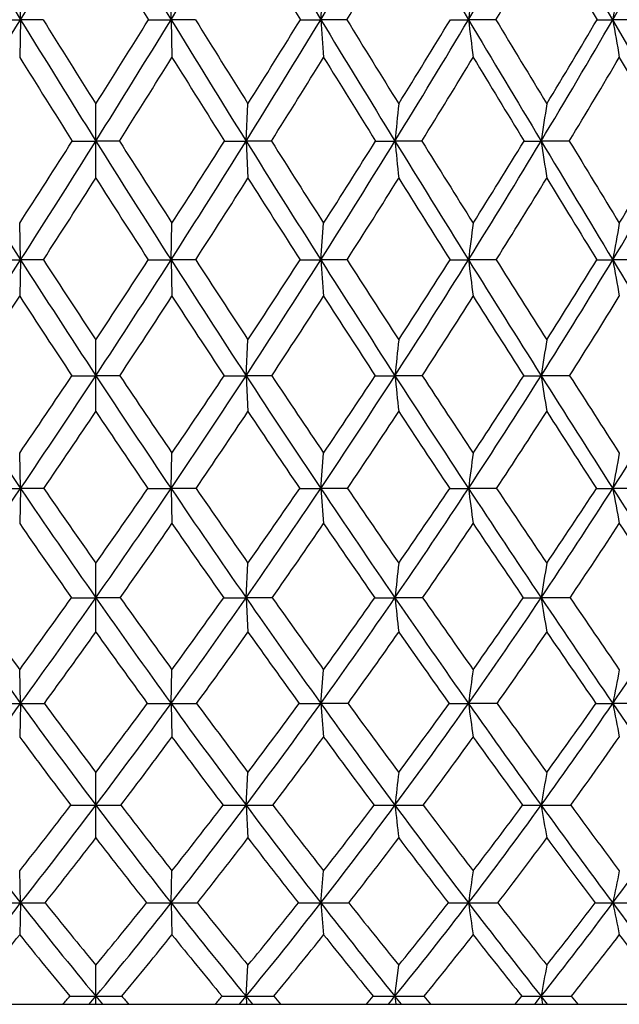
# Model space of a CAD drawing. Units: inches. Extents: x 0 to 11, y 0 to 8.5.
# Drawn here: x 7.2 to 7.4, y 2.9 to 3.2 of the extents above; entities that cross this region are included whole.
import ezdxf

# ---------------------------------------------------------------- set-up
doc = ezdxf.new("R2010")
doc.units = ezdxf.units.IN
doc.header["$LTSCALE"] = 0.605
doc.header["$MEASUREMENT"] = 0
doc.layers.get('0').update_dxf_attribs({"linetype": 'CONTINUOUS'})

msp = doc.modelspace()

# ---------------------------------------------------------------- linework, layer by layer
at = {"color": 7, "linetype": 'Continuous'}
for p, q in [((7.3713777987, 3.2272498599), (7.3498328342, 3.264421047)), ((7.351526009400001, 3.2529604994), (7.3666679579, 3.2272525966)), ((7.1933294153, 3.2272498599), (7.1930434194, 3.238597623)), ((7.2385550175, 3.2272498599), (7.2388410134, 3.238597623)), ((7.283575834600001, 3.2272498599), (7.2844312323, 3.238597623)), ((7.1860074669, 3.2272525966), (7.1933294153, 3.2272498599)), ((7.1933294153, 3.2272498599), (7.1930434194, 3.2159364201)), ((7.2000842813, 3.2272525966), (7.1933294153, 3.2272498599)), ((7.2318001515, 3.2272525966), (7.2385550175, 3.2272498599)), ((7.2458769659, 3.2272525966), (7.2385550175, 3.2272498599)), ((7.2385550175, 3.2272498599), (7.2388410134, 3.2159364201)), ((7.2774492242, 3.2272525966), (7.283575834600001, 3.2272498599)), ((7.291398556799999, 3.2272525966), (7.283575834600001, 3.2272498599)), ((7.3225412799, 3.2272525966), (7.3279841512, 3.2272498599)), ((7.3362368033, 3.2272525966), (7.3279841512, 3.2272498599)), ((7.3666679579, 3.2272525966), (7.3713777987, 3.2272498599)), ((7.3799856435, 3.2272525966), (7.3713777987, 3.2272498599)), ((7.3925710616, 3.1907796459), (7.3713777987, 3.2272498599)), ((7.3733436737, 3.2159364201), (7.3882061898, 3.1907826841)), ((7.2159422164, 3.1796330674), (7.2159422164, 3.2019650579)), ((7.2611166452, 3.1907796459), (7.2616879372, 3.2019650579)), ((7.208855382899999, 3.1907826841), (7.2159422164, 3.1907796459)), ((7.2230290499, 3.1907826841), (7.2159422164, 3.1907796459)), ((7.254628233200001, 3.1907826841), (7.2611166452, 3.1907796459)), ((7.268737720700001, 3.1907826841), (7.2611166452, 3.1907796459)), ((7.2611166452, 3.1907796459), (7.2616879372, 3.1796330674)), ((7.3000507369, 3.1907826841), (7.3058819675, 3.1907796459)), ((7.3139682673, 3.1907826841), (7.3058819675, 3.1907796459)), ((7.344711540800001, 3.1907826841), (7.3498327814, 3.1907796459)), ((7.3583110747, 3.1907826841), (7.3498327814, 3.1907796459)), ((7.1933293508, 3.1550935462), (7.1930434194, 3.1660980225)), ((7.238555082, 3.1550935462), (7.2388410134, 3.1660980225)), ((7.2835760277, 3.1550935462), (7.2844312323, 3.1660980225)), ((7.1859196504, 3.1550973632), (7.1933293508, 3.1550935462)), ((7.1933293508, 3.1550935462), (7.1930434194, 3.1441304762)), ((7.2001722212, 3.1550973632), (7.1933293508, 3.1550935462)), ((7.2317122116, 3.1550973632), (7.238555082, 3.1550935462)), ((7.2459647824, 3.1550973632), (7.238555082, 3.1550935462)), ((7.238555082, 3.1550935462), (7.2388410134, 3.1441304762)), ((7.2773619573, 3.1550973632), (7.2835760277, 3.1550935462)), ((7.2914854547, 3.1550973632), (7.2835760277, 3.1550935462)), ((7.3224554763, 3.1550973632), (7.3279844711, 3.1550935462)), ((7.3363219956, 3.1550973632), (7.3279844711, 3.1550935462)), ((7.3665843948, 3.1550973632), (7.371378242400001, 3.1550935462)), ((7.3800683586, 3.1550973632), (7.371378242400001, 3.1550935462)), ((7.2159422164, 3.1095076906), (7.2159422164, 3.1310840246)), ((7.2611166447, 3.1202740015), (7.2616879372, 3.1310840246)), ((7.208750067, 3.1202787936), (7.2159422164, 3.1202740015)), ((7.2231343658, 3.1202787936), (7.2159422164, 3.1202740015)), ((7.2545232456, 3.1202787936), (7.2611166447, 3.1202740015)), ((7.2688424112, 3.1202787936), (7.2611166447, 3.1202740015)), ((7.2611166447, 3.1202740015), (7.2616879372, 3.1095076906)), ((7.2999470285, 3.1202787936), (7.305881966399999, 3.1202740015)), ((7.314071384199999, 3.1202787936), (7.305881966399999, 3.1202740015)), ((7.3446100508, 3.1202787936), (7.3498327798, 3.1202740015)), ((7.358411684400001, 3.1202787936), (7.3498327798, 3.1202740015)), ((7.193329415, 3.0863984358), (7.1930434194, 3.0969995837)), ((7.2385550178, 3.0863984358), (7.2388410134, 3.0969995837)), ((7.2835758354, 3.0863984358), (7.2844312323, 3.0969995837)), ((7.185795149500001, 3.0864039071), (7.193329415, 3.0863984358)), ((7.193329415, 3.0863984358), (7.1930434194, 3.0758446565)), ((7.200296899600001, 3.0864039071), (7.193329415, 3.0863984358)), ((7.231587533200001, 3.0864039071), (7.2385550178, 3.0863984358)), ((7.246089283300001, 3.0864039071), (7.2385550178, 3.0863984358)), ((7.2385550178, 3.0863984358), (7.2388410134, 3.0758446565)), ((7.277238230499999, 3.0864039071), (7.2835758354, 3.0863984358)), ((7.2916086505, 3.0864039071), (7.2835758354, 3.0863984358)), ((7.3223338216, 3.0864039071), (7.3279841526, 3.0863984358)), ((7.336442770800001, 3.0864039071), (7.3279841526, 3.0863984358)), ((7.3801856193, 3.0864039071), (7.371377800599999, 3.0863984358)), ((7.2159422164, 3.0432171352), (7.2159422164, 3.0639182186)), ((7.261116664299999, 3.0535425126), (7.2616879372, 3.0639182186)), ((7.2086065055, 3.0535487788), (7.2159422164, 3.0535425126)), ((7.2232779273, 3.0535487788), (7.2159422164, 3.0535425126)), ((7.2543801282, 3.0535487788), (7.261116664299999, 3.0535425126)), ((7.2689851167, 3.0535487788), (7.261116664299999, 3.0535425126)), ((7.261116664299999, 3.0535425126), (7.2616879372, 3.0432171352)), ((7.3142119413, 3.0535487788), (7.3058820054, 3.0535425126)), ((7.3585488201, 3.0535487788), (7.349832837799999, 3.0535425126)), ((7.193329353099999, 3.0217819793), (7.1930434194, 3.0319181414)), ((7.2385550797, 3.0217819793), (7.2388410134, 3.0319181414)), ((7.283576020700001, 3.0217819793), (7.2844312323, 3.0319181414)), ((7.193329353099999, 3.0217819793), (7.1930434194, 3.0116970633)), ((7.2385550797, 3.0217819793), (7.2388410134, 3.0116970633)), ((7.2917734733, 3.0217898172), (7.283576020700001, 3.0217819793)), ((7.3366043501, 3.0217898172), (7.327984459500001, 3.0217819793)), ((7.3803424918, 3.0217898172), (7.3713782264, 3.0217819793)), ((7.2159422164, 2.9813550515), (7.2159422164, 3.0010782507)), ((7.2611166267, 2.9911903578), (7.2616879372, 3.0010782507)), ((7.2611166267, 2.9911903578), (7.2616879372, 2.9813550515)), ((7.193329413200001, 2.9618346143), (7.1930434194, 2.9714638309)), ((7.238555019600001, 2.9618346143), (7.2388410134, 2.9714638309)), ((7.2835758409, 2.9618346143), (7.2844312323, 2.9714638309)), ((7.193329413200001, 2.9618346143), (7.1930434194, 2.9522598962)), ((7.238555019600001, 2.9618346143), (7.2388410134, 2.9522598962)), ((7.2159422164, 2.9313730117), (7.2159422164, 2.9431398037)), ((7.2611166822, 2.9337804302), (7.2616879372, 2.9431398037)), ((7.305882041, 2.9337804302), (7.3070193777, 2.9431398037)), ((7.2611166822, 2.9337804302), (7.2612629712, 2.9313730117)), ((7.2631005579, 2.9313730117), (7.2611166822, 2.9337804302)), ((7.305882041, 2.9337804302), (7.3061732943, 2.9313730117)), ((7.3078385359, 2.9313730117), (7.305882041, 2.9337804302)), ((7.316672966900001, 2.9313730117), (7.3146729837, 2.9337939027)), ((7.3498328908, 2.9337804302), (7.3502664707, 2.9313730117)), ((7.3517442866, 2.9313730117), (7.3498328908, 2.9337804302)), ((7.3609492666, 2.9313730117), (7.358998610900001, 2.9337939027)), ((6.3899422164, 2.9313730117), (8.0419422164, 2.9313730117))]:
    msp.add_line(p, q, dxfattribs=at)
for centre, radius, start, end in [((11.1345976195, 5.6448982007), 4.6237018239, 210.9869128338, 211.5257389002), ((2.1798138804, 6.3026465941), 5.8816156872, 328.4741645024, 328.8980088607), ((12.2520705526, 6.3026465942), 5.8816156873, 211.1019911393, 211.5258354976), ((3.2972868134, 5.644898200599999), 4.6237018238, 328.4742610997, 329.0130871662), ((14.2155723553, 7.440996231000001), 8.112227452599999, 210.987387123, 211.2941245131), ((4.029825005299999, 5.2050813615), 3.8077174144, 328.7061716421, 329.3584815394), ((18.7183598858, 10.0251730417), 13.2647057623, 210.6425007972, 210.8292976157), ((4.5541597524, 4.8826702454), 3.230250524, 329.1712171884, 329.9359973242001), ((4.9522211569, 4.6311710805), 2.7970187077, 329.8719072757, 330.7484203760999), ((12.076161446, 6.2332446772), 5.7012125675, 211.5166064089, 211.8201642764), ((13.8938238404, 7.301378629299999), 7.770129728200001, 211.4009131576, 211.6232706036), ((4.1134631977, 5.1758523307), 3.727776022, 328.4848185702, 328.9471738375), ((4.6198601114, 4.8601579094), 3.1693977493, 328.9885094324, 329.5292333248), ((11.173493125, 2.7528039532), 3.8746662032, 172.7974777166, 172.9665836226), ((10.1829027959, 2.7460282698), 2.8524107398, 170.0560161168, 170.2873515809), ((2.3953100863, 6.1702425821), 5.628693955499999, 328.0394868799001, 328.4760219494), ((10.9793146844, 5.5494469322), 4.4414281149, 211.5235640117, 212.0771403971), ((11.076496358, 5.6405528801), 4.5662445014, 211.9047539633, 212.2792842484), ((3.3553880745, 5.6405528802), 4.5662445017, 327.7207157516, 328.0952460367), ((3.4525697484, 5.5494469322), 4.441428115, 327.9228596029, 328.4764359883), ((12.0365743464, 6.170242582), 5.628693955399999, 211.5239780506, 211.9605131202), ((12.1993798466, 6.3068314315), 5.832752059700001, 211.8691006841, 212.1620614669), ((4.1470870738, 5.1336206097), 3.6703965974, 328.0399884302001, 328.7085939811), ((4.083342354, 5.2005287074), 3.7544822955, 327.8380608808, 328.2927874233), ((12.3042070611, 3.601165639), 5.0345358199, 184.2592885754, 184.3884092526), ((13.8917662144, 7.243934614500001), 7.733171181, 211.2926691416, 211.6094149652), ((14.2155868965, 7.4870492148), 8.1295910962, 211.6000452002, 211.8095287827), ((4.6456452513, 4.8279055559), 3.123626199, 328.3916047923, 329.1738330779), ((4.6015440564, 4.8800373354), 3.1836336603, 328.1907231563, 328.7247196858), ((10.3889388258, 3.6049010248), 3.0841634072, 187.0334332901, 187.2452501127), ((18.1430866099, 9.6815978986), 12.5946436947, 210.8283419898, 211.0217474785), ((19.0736866098, 10.3066161252), 13.7071191696, 211.0959953432, 211.2195156109), ((5.0255424814, 4.5884683734), 2.7121687222, 328.9798236729, 329.8746804859), ((4.9942201152, 4.6306756219), 2.7564660263, 328.7808804141, 329.3935361743), ((9.60953473, 3.6103347239), 2.2707048381, 189.7126770244, 190.0024224685), ((10.8752900684, 5.513097573500001), 4.3400333811, 211.9578827445, 212.3501156414), ((3.5565943646, 5.513097573400001), 4.3400333809, 327.6498843586, 328.0421172555), ((11.8767327473, 6.1092816761), 5.466396116799999, 211.9579458937, 212.2692201813), ((4.2228098199, 5.1086211778), 3.5994140169, 327.8038345049, 328.2757733105), ((13.5981269321, 7.119072684), 7.422750574, 211.7244195772, 211.9529681133), ((4.705184851399999, 4.8086987114), 3.069756209, 328.1936266106, 328.7444356596), ((17.3811908519, 9.3169277656), 11.758425512, 211.2558972766, 211.3993842204), ((5.0750222138, 4.572410867), 2.668764594, 328.8216822501, 329.4508009799), ((12.0715618766, 2.7118227871), 4.7896873248, 174.1264787489, 174.2609722747), ((10.5912084359, 2.705826759), 3.2774525834, 171.2931356944, 171.4909047181), ((10.1449479414, 5.0461489117), 3.5054447222, 211.9569643878, 212.6470445851), ((3.5619693811, 5.5094190076), 4.3215566537, 327.1637424113, 327.5524011824999), ((3.6349510406, 5.434904199500001), 4.2260611464, 327.3527964108999, 327.9255769278), ((10.7969333921, 5.434904199500001), 4.2260611464, 212.0744230722, 212.6472035891), ((10.8699150513, 5.5094190074), 4.3215566532, 212.4475988175, 212.8362575887), ((4.2869364914, 5.0461489117), 3.5054447222, 327.3529554149, 328.0430356122), ((4.2376008073, 5.102949498), 3.5719513452, 327.1638093981, 327.6338180722), ((11.7871557493, 6.014374356499999), 5.334577496000001, 211.9582068175, 212.4110835767), ((11.9059685347, 6.1216159036), 5.4857718676, 212.2937989302, 212.5993090277), ((4.7564451192, 4.7595153423), 2.9934194374, 327.5894024063, 328.394918779), ((4.7212115782, 4.8052888917), 3.0425386934, 327.4008961616, 327.9509933555), ((10.9834419098, 3.5604109689), 3.6960890742, 185.7395197086, 185.9132082969), ((13.5220948929, 7.0161587287), 7.2989607659, 211.6076177869, 211.9371268912), ((13.7520447501, 7.198723946799999), 7.5836944799, 211.9037945051, 212.1237394517), ((5.115645392, 4.5340980966), 2.6069326326, 328.0637130154, 328.9833607528), ((5.0897551037, 4.5722994123), 2.6445069491, 327.876616649, 328.5059549252), ((9.851388589199999, 3.5650781589), 2.529403257, 188.5098235869, 188.7652114785), ((17.4945823468, 9.291318967), 11.8377583922, 211.0205729646, 211.2223358876), ((18.1367369215, 9.7377672329), 12.6110059241, 211.2751504943, 211.4064603248), ((5.4022705219, 4.3486187787), 2.3025828314, 328.7789028756999, 329.8116872735), ((5.383096925399999, 4.3812326793), 2.3318735715, 328.5940679072, 329.302044331), ((3.7088585689, 5.4164282726), 4.1596740859, 327.0687881691, 327.470533448), ((10.7230258641, 5.4164282727), 4.1596740861, 212.5294665521, 212.9312118309), ((4.3401419911, 5.0345343835), 3.4606487265, 327.1058947292, 327.5883711446), ((11.6711818691, 5.979253487999999), 5.2231706113, 212.4117670354, 212.7311441886), ((4.7982149597, 4.7508096198), 2.9601850224, 327.380444901, 327.9425240570001), ((13.3025728819, 6.9344801749), 7.074287145800001, 212.0577602934, 212.292534669), ((5.1505826061, 4.5265107505), 2.5803548899, 327.8943259041, 328.5352556015), ((16.9031839571, 9.0249174515), 11.1982819701, 211.4651908977, 211.6124847533), ((11.1781902956, 2.6650056114), 3.8812718373, 172.582111172, 172.7459012834), ((10.1887739197, 2.6575762766), 2.8609861649, 169.7616463869, 169.9855159875), ((3.823029059, 5.3141834908), 4.002573353, 326.7615426335, 327.3554644873), ((10.0001284234, 4.9531612563), 3.333341945299999, 212.6440909281, 213.3577351488), ((10.0443946833, 5.0057649759), 3.3933128395, 213.0510917282, 213.5361731934), ((4.387489749599999, 5.0057649759), 3.3933128394, 326.4638268066, 326.9489082718), ((4.4317560093, 4.9531612563), 3.333341945299999, 326.6422648512, 327.3559090719), ((10.6088553739, 5.3141834908), 4.002573353, 212.6445355127, 213.2384573665), ((10.6739993407, 5.382508969400001), 4.0881271257, 213.0143392382, 213.4166163473), ((4.8715858056, 4.6862278609), 2.8569335171, 326.7615927381001, 327.5925702399), ((4.839778013, 4.7290385234), 2.9015696202, 326.5835288427, 327.1497819504), ((11.9962711355, 3.5172054903), 4.7265865314, 184.3938337944, 184.527132118), ((11.5311129183, 5.851576818400001), 5.0311620601, 212.4087922298, 212.8797131295), ((11.6367500186, 5.9489626887), 5.1659469207, 212.7397134421, 213.0569146404), ((5.2095108294, 4.4754184697), 2.4962348595, 327.1204056715, 328.0670443643), ((5.1859760324, 4.511487288500001), 2.5306793641, 326.943385484, 327.5896995168), ((10.2030188621, 3.5210547455), 2.89823228, 187.2541306726, 187.4726642958), ((13.14439635, 6.7804680023), 6.8537571516, 211.9353221951, 212.2789637757), ((13.3483611904, 6.9447922132), 7.106785654299999, 212.2253217262, 212.4544624557), ((5.4805367472, 4.3010232578), 2.2109808827, 327.7212611886, 328.7823691518), ((5.4629739494, 4.332093303500001), 2.2380911892, 327.5460121707, 328.2716374886), ((9.475481331100001, 3.5266540851), 2.1366579141, 190.0145349303, 190.3132036263), ((16.8351574059, 8.891336642799999), 11.0665080725, 211.2211451126, 211.4321862777), ((3.8896241713, 5.2990128418), 3.9441217956, 326.4681603356, 326.8828356155), ((9.952349985, 4.9440728849), 3.2944749805, 213.1170909181, 213.6137710619), ((4.4795344479, 4.944072884800001), 3.2944749804, 326.3862289381, 326.8829090819), ((10.5422602612, 5.299012841600001), 3.9441217952, 213.1171643844, 213.5318396644), ((4.9090739165, 4.6795803567), 2.8284145229, 326.5438374752, 327.1210509416), ((11.4260032458, 5.82129866), 4.9315158144, 212.8791740697, 213.2097639124), ((5.2409341994, 4.4695661023), 2.4735549375, 326.9421815802, 327.5989407163), ((12.9439760172, 6.707447277000001), 6.6498629275, 212.4014496999, 212.6451818036), ((5.5081773111, 4.2951901817), 2.1917536372, 327.5841754675999, 328.319806466), ((12.0597186382, 2.6255486551), 4.7795100449, 173.928389173, 174.0586928803), ((10.5859314031, 2.6189248478), 3.2747038452, 171.0020791057, 171.1935226554), ((9.4386741902, 4.6062821857), 2.7113870569, 213.234158668, 214.094243966), ((4.5292143036, 4.9112422365), 3.2229585727, 325.7425650297, 326.2417980283), ((4.5839388244, 4.8527180923), 3.1510005368, 325.9055799532, 326.6461844265), ((9.8479456083, 4.8527180922), 3.1510005368, 213.3538155735, 214.0944200468), ((9.9026701291, 4.9112422364), 3.2229585726, 213.7582019717, 214.2574349703), ((4.9932102426, 4.6062821857), 2.7113870569, 325.905756034, 326.765841332), ((4.9538063288, 4.6532539371), 2.7646538883, 325.7426404551001, 326.3243505576), ((10.412330548, 5.185117144499999), 3.7674562067, 213.2349513994, 213.8530780917), ((10.4928799651, 5.2623823533), 3.8707913674, 213.6007166866, 214.0154224759), ((5.3090934384, 4.4108227189), 2.3775366281, 326.1474619671, 327.1249222823), ((5.2797726302, 4.4499323198), 2.4184877712, 325.9848093246, 326.6475874329), ((10.7454863305, 3.4782091739), 3.4581780997, 185.9409808812, 186.1203519992), ((11.2651362665, 5.6793499501), 4.7142936187, 212.8767285293, 213.3683230422), ((11.3959445141, 5.7915858417), 4.878275268299999, 213.2020060529, 213.5293817719), ((5.563820399299999, 4.2482097226), 2.1123634191, 326.632616584, 327.7260091162), ((5.5416920233, 4.2815591242), 2.1445478358, 326.4710230516, 327.2139471756), ((9.6915994436, 3.483049914), 2.3696998692, 188.8060040396, 189.0695171346), ((12.754348933, 6.5337828146), 6.392248217000001, 212.2766309459, 212.6364775919), ((13.0075018693, 6.7273476035), 6.702474566699999, 212.5591299486, 212.795550975), ((5.775636637000001, 4.108294577), 1.8949041096, 327.3649212856, 328.5731696501), ((4.633528571, 4.841405808), 3.1093940447, 325.6380262597, 326.1521818712999), ((9.7983558618, 4.841405808), 3.1093940447, 213.8478181287, 214.3619737403), ((5.0322425371, 4.597913077), 2.6806300354, 325.6765989438, 326.2724352352), ((10.3436112616, 5.1670500479), 3.7056351587, 213.7277208894, 214.1583257202), ((5.3418474156, 4.4036286905), 2.353008713, 325.957723735, 326.63397227), ((11.1576136913, 5.6452634354), 4.6105459292, 213.3663505771, 213.7108124478), ((5.592626963200001, 4.241324458), 2.0915867301, 326.4836890255, 327.2395199426), ((12.5516641397, 6.4557593486), 6.183755876, 212.7609909159, 213.0159171037), ((11.1606527967, 2.5794823127), 3.8660461575, 172.3071710038, 172.4656801286), ((10.1791338727, 2.571211986), 2.8546297901, 169.3862247636, 169.6026299665), ((4.7506162462, 4.7395968845), 2.9495614481, 325.1361124076, 325.9103379753), ((9.304325990299999, 4.5150638441), 2.5489981149, 214.0890793702, 214.9856246534), ((9.3414783502, 4.5595307424), 2.5989922427, 214.5278626349, 215.1317568906), ((5.0904060825, 4.5595307425), 2.5989922428, 324.8682431095, 325.4721373651), ((5.1275584425, 4.5150638441), 2.5489981149, 325.0143753466, 325.9109206298), ((9.681268186699999, 4.7395968845), 2.9495614482, 214.0896620247, 214.8638875924), ((9.7319734429, 4.7942450852), 3.0160141818, 214.4896721549, 215.0095600096), ((5.4199680157, 4.336192077), 2.2438846341, 325.1367221353, 326.1529597194), ((5.3917875687, 4.3736939032), 2.2829892098, 324.9905977282, 325.6767224821), ((11.6777505978, 3.4372401888), 4.4081585473, 184.5649525637, 184.7025769451), ((10.1989554122, 5.041674914200001), 3.510348157, 213.8488273374, 214.4970156453), ((10.2723937939, 5.112782535), 3.6043432709, 214.2084030671, 214.6417344948), ((5.6571758064, 4.1864875566), 2.0004491004, 325.5042330053, 326.6384014126999), ((5.635438994199999, 4.2188480819), 2.031758836, 325.3585935682, 326.1257963707), ((10.0109283158, 3.4412642029), 2.7063109754, 187.5346224004, 187.7600635302), ((10.978836146, 5.490466559500001), 4.371300015, 213.3647077592, 213.881886432), ((11.0963278713, 5.592206174199999), 4.5183825614, 213.6817555332, 214.0250959545), ((5.8557623976, 4.056757073), 1.7996349448, 326.1200598435, 327.3709750911999), ((5.8389679348, 4.085095605199999), 1.8250027901, 325.9754278294, 326.822985592), ((7.371408421, 5.3187581493), 2.2323597137, 269.8731454291, 269.9992140964), ((9.3372094154, 3.447117757), 1.9986526377, 190.3977923524, 190.7055440716), ((12.3379953877, 6.2667947771), 5.897644542, 212.6336534879, 213.0134942652), ((9.273737909, 4.5116423349), 2.528004061, 214.6078857642, 215.2241428929), ((5.1581465238, 4.5116423349), 2.528004061, 324.7758571070999, 325.3921142358), ((9.6423576173, 4.7344129197), 2.9202295713, 214.6079655958, 215.1411815201), ((5.445779956799999, 4.3331253168), 2.2274184994, 324.9377448188, 325.6354477095), ((10.1445548965, 5.031632188000001), 3.464882717, 214.3647978017, 214.8126441296), ((5.680121831699999, 4.1831088857), 1.9864935241, 325.345944303, 326.1240718138001), ((10.8923659417, 5.4679241001), 4.2914754788, 213.8763575176, 214.2356546186), ((5.876922939500001, 4.0527664478), 1.7870789574, 326.0040296738, 326.8619315095), ((12.1715920043, 6.2084050954), 5.7302811401, 213.1387121301, 213.4053527433), ((12.0495745845, 2.5387948538), 4.7715390009, 173.6816149106, 173.8069508581), ((10.5826069199, 2.5313245498), 3.2746816435, 170.6398452039, 170.8237861043), ((8.8923161611, 4.2525772096), 2.0979544972, 214.8566789467, 215.9206599387), ((8.9122033351, 4.2833328418), 2.126393559, 215.3340569472, 216.0517052607), ((5.2463148152, 4.4489892808), 2.4078710249, 323.9482152014, 324.5823032768), ((5.271589881600001, 4.413952195899999), 2.3730192811, 324.0792128082, 325.0205787496), ((9.1602945512, 4.413952195899999), 2.3730192811, 214.9794212504, 215.9207871918), ((9.1855696175, 4.4489892808), 2.4078710248, 215.4176967232, 216.0517847986), ((5.539568271799999, 4.2525772095), 2.0979544972, 324.0793400613, 325.1433210533), ((5.519681097699999, 4.2833328417), 2.126393559, 323.9482947393, 324.6659430527999), ((9.5037770905, 4.6156111439), 2.7330540054, 214.8581686112, 215.6736605522), ((9.536998847000001, 4.6567733331), 2.7774476147, 215.2559117963, 215.8042194912), ((5.7584003261, 4.1166530755), 1.8774726674, 324.3267361155, 325.5111699691), ((5.742506010900001, 4.1441522584), 1.9012096464, 324.1960262642, 324.9957901788001), ((7.3057805078, 5.9012687316), 2.8477262208, 269.8797867872, 270.0020421151), ((10.5105149228, 3.4013174398), 3.2234483919, 186.1936453498, 186.3782858548), ((9.9733233372, 4.8862691289), 3.2363760765, 214.4919022308, 215.1769382243), ((10.0196591596, 4.9371941429), 3.2965989305, 214.8472476952, 215.3066269784), ((5.942962280700001, 3.9979472664), 1.6944571708, 324.823772964, 326.1273087304), ((5.9302465321, 4.02280195), 1.7144924958, 324.6938065945, 325.5748250708), ((7.349747817999999, 5.2742223587), 2.2206798477, 269.8638705505001, 270.0021935977), ((9.5341289938, 3.4064253015), 2.2126174454, 189.1770967466, 189.4480439007), ((10.6782183344, 5.2882307856), 4.008987614300001, 213.8775330734, 214.4260390995), ((10.7497097109, 5.3571490963), 4.0995788333, 214.1880911085, 214.554351936), ((6.1021003951, 3.8916863226), 1.5387656675, 325.5750629328, 326.9968050188), ((5.2875616832, 4.4199215231), 2.3693810273, 323.8370944236, 324.476298715), ((9.1443227496, 4.4199215231), 2.3693810274, 215.523701285, 216.1629055764), ((5.553128742899999, 4.2574607079), 2.0960825305, 323.8774420061, 324.5992479195), ((9.4829324182, 4.6218267962), 2.725056973, 215.4009147433, 215.9555370143), ((5.7708230563, 4.12010966), 1.8760588072, 324.1659208766, 324.9690715825), ((9.9424720437, 4.8907251357), 3.2185239733, 215.031267353, 215.4984460525), ((5.9549266833, 3.999878462), 1.6928350693, 324.7053498664, 325.5891138293), ((10.6251564573, 5.2856779574), 3.968033121, 214.4114288724, 214.7873016095), ((11.1665010756, 2.4904345968), 3.8751180437, 171.9675785804, 172.1189042683), ((10.187530775, 2.4809759954), 2.8676098565, 168.9231242053, 169.1294203505), ((5.4104882956, 4.3130249741), 2.201324762, 323.0962664755, 324.0856357126), ((7.1933451984, 6.8203768584), 3.7985948791, 269.8836069064, 269.9997609991), ((7.1933105925, 6.2858468626), 3.2640648833, 270.0003293149, 270.1255624842), ((8.7770003553, 4.1687542462), 1.9553923453, 215.9139005585, 217.0286010204), ((8.7974413688, 4.1991292179), 1.9840528443, 216.3987432266, 217.1454333099), ((5.634443064, 4.1991292179), 1.9840528443, 322.8545666901, 323.6012567734001), ((5.6548840776, 4.1687542461), 1.9553923453, 322.9713989796, 324.0860994416), ((7.2385738403, 6.2858468609), 3.2640648816, 269.8744375158, 269.9996706851), ((7.2385392344, 6.820376859600001), 3.7985948803, 270.0002390009, 270.1163930935999), ((9.0213961371, 4.3130249741), 2.201324762, 215.9143642874, 216.9037335245), ((9.04742549, 4.3477269549), 2.2365869847, 216.3587686093, 217.0204373401), ((5.8558912926, 4.0464023322), 1.7573077563, 323.096377152, 324.3337638922), ((5.839556474299999, 4.073520569599999), 1.7811766968, 322.9797204304, 323.8096580576), ((7.2835975334, 5.7376389137), 2.7158569344, 269.8623466671, 269.9995461519), ((9.3327081469, 4.492480614), 2.5222801083, 215.6676773895, 216.527714584), ((11.3699108773, 3.3632288025), 4.1005753856, 184.776437038, 184.9178555279), ((9.3670446919, 4.5334419297), 2.5674584202, 216.0700377222, 216.6439629143), ((6.0267650185, 3.938636154), 1.5917894368, 323.4725391232, 324.8310354161), ((6.0136713297, 3.9631322647), 1.6119234161, 323.356368669, 324.2685360176), ((7.328008538200001, 5.1955666894), 2.1737847102, 269.8461373278, 269.9993653429), ((9.756112142000001, 4.7328316728), 2.9704368528, 215.1715350103, 215.8966487087), ((9.8256262996, 3.3675125955), 2.5214568051, 187.88096239, 188.1123751804), ((9.8042489613, 4.7838747677), 3.0321961183, 215.5297076692, 216.0120612035), ((6.1753633274, 3.8412452797), 1.4498178297, 324.1038138491, 325.582561045), ((6.1649799608, 3.8635190736), 1.4668659442, 323.9884767591, 324.9823783301), ((7.3714046654, 4.6792221256), 1.6574401465, 269.8237923348, 269.9990860335), ((9.2041885078, 3.3737440385), 1.8662986949, 190.870409237, 191.1858437684), ((10.3893054769, 5.089855607), 3.6585261266, 214.4213951331, 215.0042228171), ((8.764696885800001, 4.1738320331), 1.954648896, 216.4805034416, 217.231399653), ((5.667187547, 4.1738320331), 1.954648896, 322.768600347, 323.5194965584), ((9.007047115399999, 4.3191736331), 2.1991015893, 216.4805825926, 217.1476430183), ((5.867299979199999, 4.0500805932), 1.7568441433, 322.9352305535, 323.7684128539), ((9.3140886739, 4.4989141169), 2.5162122118, 216.2318322149, 216.812617211), ((6.0378917463, 3.9408119627), 1.5909906272, 323.3540608616, 324.2686722035), ((9.7285831089, 4.7377016719), 2.9555313772, 215.7317618434, 216.2227802861), ((6.186525219299999, 3.8419396849), 1.4483925071, 324.0295302153, 325.0251652923), ((12.0516164242, 2.4502772935), 4.776461329, 173.3781658259, 173.4975577187), ((10.5885979331, 2.4416468574), 3.2850567915, 170.1949817319, 170.3699503347), ((8.4768278747, 3.9716261367), 1.6331096776, 216.8948977659, 218.1938745171), ((5.7490656802, 4.111481374599999), 1.8397586014, 321.708978393, 322.4879349838), ((5.771857734199999, 4.0801850513), 1.8086706262, 321.8059118272, 322.9797861311), ((7.2160441195, 6.022014305599999), 3.0308239495, 269.8556522672, 269.9980735869), ((7.2158403133, 6.022014305599999), 3.0308239495, 270.0019264131, 270.1443477328), ((8.6600266986, 4.0801850513), 1.8086706262, 217.020213869, 218.1940881728), ((8.6828187526, 4.1114813747), 1.8397586014, 217.5120650162, 218.291021607), ((5.955056558099999, 3.9716261367), 1.6331096776, 321.8061254828, 323.1051022341), ((5.9367211629, 3.9994821468), 1.6590171075, 321.7090517924, 322.5723777883), ((7.261215083, 5.561980067), 2.570789711, 269.8432668166, 269.9978056825), ((7.2610121926, 6.4609123733), 3.4697220171, 270.001724528, 270.1349086429), ((8.8810030399, 4.2072483987), 2.0255441616, 216.8957681507, 217.9413072159), ((8.909903483999999, 4.2431531674), 2.063820198, 217.3454567359, 218.0378736981), ((6.1121461499, 3.8751031323), 1.4853642337, 322.0593538626, 323.4815578192), ((6.0972980489, 3.9002106444), 1.5072676732, 321.9623553608, 322.9088276011), ((7.305976057300001, 5.0974365124), 2.1062461567, 269.8268411802, 269.9974394887), ((7.305775905599999, 6.862811342100001), 3.8716209857, 270.0015690540001, 270.1277138447), ((10.2855665261, 3.3308056516), 2.9989762981, 186.5023370409, 186.6914941785), ((9.1605118635, 4.364561303299999), 2.3077694733, 216.5202966373, 217.4326116704), ((9.1985367487, 4.4071821985), 2.3568951855, 216.9259862709, 217.528547976), ((6.250018797, 3.7869391063), 1.3575001841, 322.5685578792, 324.1131205915), ((6.238059382699999, 3.8097316605), 1.3761249672, 322.4718636665, 323.5009738383), ((7.3499216835, 4.6451734777), 1.6539831223, 269.8045929573, 269.9969184293), ((7.349726066000001, 7.213185524299999), 4.221995167799999, 270.0014474652, 270.1222990729), ((9.3837640841, 3.3362961474), 2.0630013994, 189.6299048068, 189.9070798991), ((9.5384516839, 4.5749012278), 2.7015168074, 215.8899490691, 216.662241702), ((9.5916722829, 4.6284039195), 2.7688322946, 216.2491453946, 216.7572215762), ((6.3728522441, 3.7050412457), 1.2447527501, 323.3395403008, 325.0061785735), ((5.782066876, 4.0861224423), 1.8101131123, 321.6028755876, 322.3865899077), ((8.649817556799999, 4.0861224423), 1.8101131124, 217.6134100924, 218.3971244124), ((5.9647453578, 3.9760916972), 1.6344910672, 321.6453727268, 322.5123032346), ((8.8692989528, 4.2143767881), 2.026019689, 217.4878490642, 218.1864454651), ((6.1218270655, 3.8780115259), 1.486160708, 321.9415741098, 322.8906962683), ((9.1454151553, 4.372208409700001), 2.305248815, 217.1096253528, 217.720123432), ((6.2599499953, 3.78831495), 1.3574691423, 322.4949883778, 323.5259171063), ((9.515987409700001, 4.5814882965), 2.6917131265, 216.4746084726, 216.9927774219), ((11.1828225396, 2.3994726712), 3.8956424214, 171.5568246339, 171.6999732048), ((10.2047332122, 2.3884038934), 2.8908001676, 168.3639045022, 168.5586927735), ((5.8915694783, 3.9856332511), 1.6561227541, 320.5703919977, 321.8159162725), ((7.1933110553, 5.7382166804), 2.7763820661, 269.8366483347, 270.0003788494), ((7.193341896900001, 5.3590741362), 2.3972395219, 269.9997016305, 270.1757951737), ((8.3749302014, 3.8911119678), 1.5032421036, 218.1835026353, 219.5569257675), ((8.390662914, 3.9160800321), 1.5253135433, 218.7261422282, 219.632611557), ((6.0412215188, 3.9160800321), 1.5253135433, 320.367388443, 321.2738577718), ((6.0569542314, 3.8911119678), 1.5032421036, 320.4430742325, 321.8164973647), ((7.238542535900001, 5.3590741357), 2.3972395214, 269.8242048263, 270.0002983695), ((7.2385733775, 5.738216682000001), 2.7763820677, 269.9996211507, 270.1633516652), ((8.540314954500001, 3.9856332511), 1.6561227541, 218.1840837275, 219.4296080023), ((8.559459953, 4.0131306639), 1.6819906794, 218.683958767, 219.5049985105), ((6.2001444327, 3.8061732807), 1.3735834156, 320.5709769983, 322.0700367955999), ((6.187128453400001, 3.8290915146), 1.3926911066, 320.4951357419999, 321.4855413096), ((7.2835693526, 4.9678416712), 2.0060070569, 269.8078253744, 270.0001853199), ((7.2835999003, 6.0915660951), 3.1297314808, 269.9995595464001, 270.1538545121), ((8.7380059304, 4.0953734303), 1.8439840381, 217.9317727325, 219.0454437423), ((11.0867325307, 3.2967775503), 3.8178773655, 185.0330373904, 185.1772997483), ((8.761765711599999, 4.126239329200001), 1.8751030326, 218.3874208223, 219.1203753147), ((6.3270864248, 3.7276452301), 1.260262742, 320.9557739982, 322.5795393791), ((6.3163661776, 3.7487986733), 1.2769024931, 320.8799129018, 321.9536856825), ((7.327983738099999, 4.578659465799999), 1.6168248515, 269.7859424098, 270.0000150066001), ((7.3280136992, 6.4063514001), 3.4445167859, 269.9995086741, 270.1466561465), ((9.655674525, 3.3014367324), 2.3523333154, 188.3006945603, 188.5364463641999), ((8.9860356248, 4.230597772599999), 2.0877965913, 217.4237000185, 218.3995491162), ((9.0166282569, 4.2663798654), 2.1268591292, 217.8329759489, 218.4738136657), ((6.4413574688, 3.6537672518), 1.1591844615, 321.6023987415, 323.3508516212), ((6.4326699586, 3.6733328698), 1.1736602386, 321.5266688505, 322.6838898519), ((7.371383473300001, 4.2055936025), 1.2437589882, 269.7559412816, 269.9997392558), ((7.371412556799999, 6.6711954289), 3.7093608147, 269.9994633396, 270.141323885), ((9.0827184599, 3.3082142367), 1.7460428551, 191.4422297833, 191.7629752643), ((9.3191182886, 4.411213081000001), 2.4278366707, 216.6541618448, 217.4839186619), ((5.8954042372, 3.9958454689), 1.6652141889, 320.3730187735, 321.193111657), ((8.360208120800001, 3.8907753033), 1.4976930959, 218.8027099453, 219.7150798413), ((6.061131425499999, 3.8993935672), 1.5113113723, 320.2890308816, 321.1931793318), ((8.5364801956, 3.9958454689), 1.6652141889, 218.806888343, 219.6269812265), ((6.2049726744, 3.8125147445), 1.3803148852, 320.4605785835, 321.4475444164), ((8.7338727015, 4.1073746747), 1.8534213563, 218.5526679358, 219.28638442), ((6.3326930848, 3.7321139682), 1.2655431438, 320.8899287392, 321.9593169067), ((8.980290100700001, 4.2439823663), 2.0961825037, 218.0410685204, 218.6847925578), ((6.4477620046, 3.6564808922), 1.1630256392, 321.5826357674, 322.7346145598), ((9.30890692, 4.4249492296), 2.4321223146, 217.2659925895, 217.8146225389), ((10.6383977691, 2.343709092), 3.3410841269, 169.6644854478, 169.8275931683), ((6.112846973099999, 3.856500215), 1.4321466424, 319.7613781341, 319.8881358938), ((7.2158361383, 5.134115254), 2.2003348264, 269.7994795567, 270.0027622272), ((6.1046509644, 3.8518765452), 1.4414814335, 320.3138651979, 320.4380978685), ((7.2160482945, 5.1341152539), 2.2003348263, 269.9972377728, 270.2005204433), ((8.327233468, 3.8518765449), 1.441481433, 219.5619021315, 219.6861348021), ((8.31903746, 3.8565002153), 1.4321466429, 220.1118641062, 220.2386218658), ((6.2487356648, 3.7780570803), 1.3126907347, 319.8344076544, 319.9725403743), ((7.2610236494, 4.8111978857), 1.8774174578, 269.7829206092, 270.0028392118), ((6.241411417999999, 3.7723941006), 1.3202544126, 320.4304496968, 320.5658507985), ((7.2612348371, 5.439934639), 2.5061542116, 269.9972987376, 270.1878896243), ((8.4750036493, 3.9432235137), 1.5723549028, 219.9400598022, 220.0552136249), ((6.3700510947, 3.704914463), 1.2075628932, 320.1648675069, 320.3142903272), ((7.3058029058, 4.4828536233), 1.5490731951, 269.7610216637, 270.0029269825), ((6.363263014, 3.6984474963), 1.2137735999, 320.804020024, 320.9505036507), ((7.3060111965, 5.717602921699999), 2.7838224945, 269.9973417606, 270.1782745306), ((6.480615658400001, 3.6350116336), 1.1122811872, 320.7571579066, 320.9179929512), ((7.349768383200001, 4.1609497021), 1.2271692736, 269.7315044467, 270.0030118198), ((6.4735109075, 3.6284201645), 1.1182417354, 321.4393947325, 321.5969687847), ((7.3499718719, 5.9570844375), 3.0233040105, 269.9973661165, 270.1710694048)]:
    msp.add_arc(centre, radius, start, end, dxfattribs=at)

doc.saveas('drawing.dxf')
